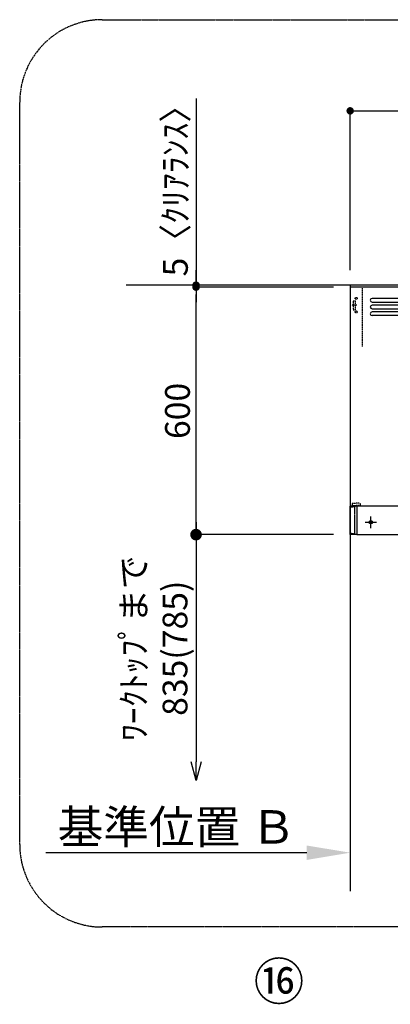
# Model space of a CAD drawing. Units: millimetres. Extents: x -109 to 26472, y -120 to 8859.
# Drawn here: x 2986 to 3883, y 3417 to 5805 of the extents above; entities that cross this region are included whole.
import ezdxf

# ---------------------------------------------------------------- set-up
doc = ezdxf.new("R2010")
doc.units = ezdxf.units.MM
for name, pattern in [('CENTER', [2, 1.25, -0.25, 0.25, -0.25]), ('HIDDEN', [0.375, 0.25, -0.125]), ('PHANTOM', [2.5, 1.25, -0.25, 0.25, -0.25, 0.25, -0.25])]:
    doc.linetypes.add(name, pattern=pattern)
doc.layers.get('DEFPOINTS').update_dxf_attribs({"color": 146})
for name, color, linetype in [('111-壁仕上', 3, 'Continuous'), ('150-機器', 8, 'Continuous'), ('161-番号', 110, 'Continuous'), ('166-寸法B', 11, 'Continuous'), ('180-補助', 161, 'Continuous')]:
    doc.layers.add(name, color=color, linetype=linetype)
doc.styles.add('KH001', font='txt')
doc.dimstyles.new('KH1xx030', dxfattribs={"dimscale": 30, "dimtxt": 2, "dimasz": 0.6, "dimexe": 0.3, "dimexo": 1.2, "dimgap": 0.5, "dimtad": 3, "dimdec": 1, "dimdsep": 46, "dimlunit": 6, "dimtxsty": 'KH001', "dimblk": 'DOT', "dimcen": 1, "dimdle": 1, "dimclrd": 256, "dimclre": 256, "dimclrt": 256, "dimadec": 0, "dimazin": 0, "dimtfac": 1, "dimtdec": 1, "dimtix": 1, "dimtmove": 2, "dimatfit": 3, "dimldrblk": 'CLOSEDBLANK', "dimfxl": 1, "dimtolj": 1, "dimtzin": 0, "dimlwd": -1, "dimlwe": -1, "dimarcsym": 0})

# ---------------------------------------------------------------- blocks, each defined once
blk = doc.blocks.new('_Dot')
at = {"color": 0, "linetype": 'ByBlock', "lineweight": -2}
blk.add_line((-0.5, 0), (-1, 0), dxfattribs=at)
at = {"color": 0, "linetype": 'ByBlock', "const_width": 0.5}
blk.add_lwpolyline([(-0.25, 0, 1), (0.25, 0, 1)], format="xyb", close=True, dxfattribs=at)
blk = doc.blocks.new('*D466')
at = {"layer": '166-寸法B', "transparency": 16777216}
for p, q in [((3746.200567, 5155.963909), (3403.989617, 5155.963909)), ((3412.989617, 4573.963909), (3412.989617, 5137.963909)), ((3746.200567, 4555.963909), (3403.989617, 4555.963909))]:
    blk.add_line(p, q, dxfattribs=at)
at = {"layer": 'DEFPOINTS', "color": 0, "transparency": 16777216}
for p in [(3412.989617, 5155.963909), (3782.200567, 5155.963909), (3782.200567, 4555.963909)]:
    blk.add_point(p, dxfattribs=at)
at = {"layer": '166-寸法B', "transparency": 16777216, "xscale": 18, "yscale": 18, "zscale": 18}
for p, rotation in [((3412.989617, 5155.963909), 90), ((3412.989617, 4555.963909), 270)]:
    blk.add_blockref('_Dot', p, dxfattribs=dict(at, rotation=rotation))
at = {"layer": '166-寸法B', "transparency": 16777216, "insert": (3367.989617, 4855.963909), "char_height": 60, "attachment_point": 5, "rotation": 90, "style": 'KH001'}
blk.add_mtext('\\A1;600', dxfattribs=at)
blk = doc.blocks.new('_ClosedBlank')
at = {"color": 0, "linetype": 'ByBlock', "lineweight": -2}
for p, q in [((-1, 0.166667), (0, 0)), ((-1, 0.166667), (-1, -0.166667)), ((0, 0), (-1, -0.166667))]:
    blk.add_line(p, q, dxfattribs=at)
blk = doc.blocks.new('*D467')
at = {"layer": '166-寸法B', "transparency": 16777216}
for p, q in [((3786.200578, 5196.963908), (3786.200578, 5592.531005)), ((4686.200567, 5196.963908), (4686.200567, 5592.531005)), ((3804.200578, 5583.531005), (4668.200567, 5583.531005))]:
    blk.add_line(p, q, dxfattribs=at)
at = {"layer": 'DEFPOINTS', "color": 0, "transparency": 16777216}
for p in [(4686.200567, 5583.531005), (3786.200578, 5160.963908), (4686.200567, 5160.963908)]:
    blk.add_point(p, dxfattribs=at)
at = {"layer": '166-寸法B', "transparency": 16777216, "xscale": 18, "yscale": 18, "zscale": 18, "rotation": 180}
blk.add_blockref('_Dot', (3786.200578, 5583.531005), dxfattribs=at)
at = {"layer": '166-寸法B', "transparency": 16777216, "xscale": 18, "yscale": 18, "zscale": 18}
blk.add_blockref('_Dot', (4686.200567, 5583.531005), dxfattribs=at)
at = {"layer": '166-寸法B', "transparency": 16777216, "insert": (4236.200572, 5628.531005), "char_height": 60, "attachment_point": 5, "style": 'KH001'}
blk.add_mtext('\\A1;900', dxfattribs=at)
blk = doc.blocks.new('_DotSmall')
at = {"color": 0, "linetype": 'ByBlock', "const_width": 0.5}
blk.add_lwpolyline([(-0.0625, 0, 1), (0.0625, 0, 1)], format="xyb", close=True, dxfattribs=at)
blk = doc.blocks.new('_Open30')
at = {"color": 0, "linetype": 'ByBlock', "lineweight": -2}
for p, q in [((-1, 0.267949), (0, 0)), ((0, 0), (-1, -0.267949)), ((0, 0), (-1, 0))]:
    blk.add_line(p, q, dxfattribs=at)
blk = doc.blocks.new('*D468')
at = {"layer": '166-寸法B', "transparency": 16777216}
for p, q in [((3412.989617, 4585.963909), (3412.989617, 4005.084333)), ((3710.200567, 4555.963909), (3403.989617, 4555.963909))]:
    blk.add_line(p, q, dxfattribs=at)
at = {"layer": 'DEFPOINTS', "color": 0, "transparency": 16777216}
for p in [(3746.200567, 4555.963909), (3412.989617, 3960.084333), (3782.200567, 3960.084333)]:
    blk.add_point(p, dxfattribs=at)
at = {"layer": '166-寸法B', "transparency": 16777216, "xscale": 45, "yscale": 45, "zscale": 45}
for name, p, rotation in [('_DotSmall', (3412.989617, 4555.963909), 90), ('_Open30', (3412.989617, 3960.084333), 270)]:
    blk.add_blockref(name, p, dxfattribs=dict(at, rotation=rotation))
at = {"layer": '166-寸法B', "transparency": 16777216, "insert": (3312.050531, 4280.524121), "char_height": 60, "attachment_point": 5, "rotation": 90, "style": 'KH001'}
blk.add_mtext('\\A1;ﾜｰｸﾄｯﾌﾟまで\\P835(785)', dxfattribs=at)
blk = doc.blocks.new('*D469')
at = {"layer": '166-寸法B', "transparency": 16777216}
for p, q in [((3412.989617, 5613.843472), (3412.989617, 5160.963908)), ((3412.989617, 5178.963908), (3412.989617, 5196.963908)), ((3746.200567, 5160.963908), (3403.989617, 5160.963908)), ((3412.989617, 5155.963909), (3412.989617, 5160.963908)), ((3412.989617, 5155.963909), (3412.989617, 5160.963908)), ((3746.200567, 5155.963909), (3403.989617, 5155.963909)), ((3412.989617, 5137.963909), (3412.989617, 5119.963909))]:
    blk.add_line(p, q, dxfattribs=at)
at = {"layer": 'DEFPOINTS', "color": 0, "transparency": 16777216}
for p in [(3412.989617, 5160.963908), (3782.200567, 5160.963908), (3782.200567, 5155.963909)]:
    blk.add_point(p, dxfattribs=at)
at = {"layer": '166-寸法B', "transparency": 16777216, "xscale": 18, "yscale": 18, "zscale": 18}
for p, rotation in [((3412.989617, 5160.963908), 270), ((3412.989617, 5155.963909), 90)]:
    blk.add_blockref('_Dot', p, dxfattribs=dict(at, rotation=rotation))
at = {"layer": '166-寸法B', "transparency": 16777216, "insert": (3362.964236, 5409.401848), "char_height": 60, "attachment_point": 5, "rotation": 90, "style": 'KH001'}
blk.add_mtext('\\A1;5〈ｸﾘｱﾗﾝｽ〉', dxfattribs=at)
blk = doc.blocks.new('*D470')
at = {"layer": '166-寸法B', "transparency": 16777216}
for p, q in [((3786.200578, 3814.704145), (3786.200578, 3787.704145)), ((3681.200578, 3784.704145), (3048.988822, 3784.704145))]:
    blk.add_line(p, q, dxfattribs=at)
blk.add_solid([(3681.200578, 3802.204145), (3681.200578, 3767.204145), (3786.200578, 3784.704145)], dxfattribs=at)
at = {"layer": 'DEFPOINTS', "color": 0, "transparency": 16777216}
for p in [(3057.988822, 3784.704145), (3786.200578, 3784.704145), (3057.988822, 3697.087732)]:
    blk.add_point(p, dxfattribs=at)
at = {"layer": '166-寸法B', "transparency": 16777216, "insert": (3366.567866, 3847.193992), "char_height": 81, "attachment_point": 5, "style": 'KH001'}
blk.add_mtext('\\A1;基準位置 Ｂ', dxfattribs=at)
blk = doc.blocks.new('_None')
blk = doc.blocks.new('ADR-3A-9016R_S')
at = {"color": 8, "linetype": 'PHANTOM'}
for p, q in [((-449.460518, 67.428736), (-449.828666, 67.800281)), ((-449.264061, 67.281234), (-449.460518, 67.428736)), ((-449.067456, 67.163867), (-449.264061, 67.281234)), ((-448.778373, 67.028608), (-449.067456, 67.163867)), ((-448.467445, 66.917728), (-448.778373, 67.028608)), ((-448.143375, 66.831226), (-448.467445, 66.917728)), ((-447.53949, 66.732805), (-448.143375, 66.831226)), ((-446.899754, 66.7), (-447.53949, 66.732805)), ((-445.384365, 66.831226), (-446.899754, 66.7)), ((-444.585007, 66.970131), (-445.384365, 66.831226)), ((-443.655503, 67.163867), (-444.585007, 66.970131)), ((-442.683619, 67.389046), (-443.655503, 67.163867)), ((-441.374314, 67.705639), (-442.683619, 67.389046)), ((-440.319341, 68.10921), (-441.374314, 67.705639)), ((-439.828676, 68.2), (-440.319341, 68.10921)), ((-439.828676, 69.7), (-439.828676, 68.2)), ((-439.828676, 68.2), (-439.828676, 1.699999)), ((-449.828666, 2.065857), (-449.412477, 2.510957)), ((-449.412477, 2.510957), (-449.067456, 2.736136)), ((-449.067456, 2.736136), (-448.6251, 2.929866)), ((-448.6251, 2.929866), (-448.143375, 3.068775)), ((-448.143375, 3.068775), (-446.899754, 3.200002)), ((-446.899754, 3.200002), (-446.196032, 3.167197)), ((-446.196032, 3.167197), (-445.384365, 3.068775)), ((-445.384365, 3.068775), (-444.865686, 2.982274)), ((-444.865686, 2.982274), (-444.289905, 2.871394)), ((-444.289905, 2.871394), (-443.655503, 2.736136)), ((-443.655503, 2.736136), (-443.141294, 2.618767)), ((-443.141294, 2.618767), (-442.517084, 2.471268)), ((-442.517084, 2.471268), (-441.779566, 2.293631)), ((-441.779566, 2.293631), (-441.444737, 2.211921)), ((-441.444737, 2.211921), (-441.295964, 2.173789)), ((-441.295964, 2.173789), (-440.808845, 1.986869)), ((-440.808845, 1.986869), (-440.319341, 1.790792)), ((-440.319341, 1.790792), (-439.828676, 1.699999)), ((-439.828676, 0.200003), (-439.828676, 1.699999))]:
    blk.add_line(p, q, dxfattribs=at)
at = {"linetype": 'Continuous'}
blk.add_line((-433.500004, 70), (-444.866252, 70), dxfattribs=at)
at = {"color": 8, "linetype": 'PHANTOM'}
for centre, radius, start, end in [((-429.819936, 23.795591), 45.518419, 95.558157, 102.702179), ((-427.605727, 59.881698), 59.451751, 258.135701, 263.603956)]:
    blk.add_arc(centre, radius, start, end, dxfattribs=at)
at = {"layer": '150-機器', "linetype": 'Continuous'}
for p, q in [((397.026689, 556.31068), (-397.053631, 556.31068)), ((397.026689, 572.694175), (-397.053533, 572.694175)), ((-397.053533, 563.956311), (397.026689, 563.956311)), ((397.026689, 539.927185), (-397.053631, 539.927185)), ((-397.053533, 547.572816), (397.026689, 547.572816)), ((397.026689, 531.189321), (-397.053533, 531.189321))]:
    blk.add_line(p, q, dxfattribs=at)
at = {"layer": '150-機器', "linetype": 'HIDDEN'}
for p, q in [((-445.599994, 76.5), (-444.799994, 76.5)), ((-445.599994, 76.5), (-445.599994, 70.8)), ((-445.599994, 76), (-435.599994, 76)), ((-444.799994, 76.5), (-444.799994, 76)), ((-425.599994, 76), (-435.599994, 76)), ((-426.399994, 76.5), (-426.399994, 76)), ((-425.599994, 76.5), (-426.399994, 76.5)), ((-425.599994, 76.5), (-425.599994, 70.8)), ((-449.500006, 70), (-449.999994, 70)), ((-444.799994, 71), (-435.599994, 71)), ((-444.799994, 70), (-435.599994, 70)), ((-426.399994, 71), (-435.599994, 71)), ((-426.399994, 70), (-435.599994, 70))]:
    blk.add_line(p, q, dxfattribs=at)
at = {"layer": '150-機器', "color": 6, "linetype": 'Continuous'}
for p, q in [((-450, 69.5), (-450, 69.2)), ((-450, 69.2), (-450, 68.7)), ((-450, 0.5), (-450, 68.7)), ((-449.828666, 68.2), (-449.828666, 1.699999)), ((-449.500006, 70), (-444.866252, 70)), ((-448.328686, 69.7), (-439.828676, 69.7)), ((-439.828676, 69.7), (-434.228671, 69.7)), ((-433.958244, 69.7), (-434.228671, 69.7)), ((-434.228671, 69.1), (-434.228671, 69.7)), ((-434.228671, 69.1), (-434.228671, 0.799999)), ((-433.999997, 69.5), (-433.999997, 69.2)), ((-433.999997, 68.7), (-433.999997, 69.2)), ((-433.999997, 68.7), (-433.999997, 0.500001)), ((-433.500004, 70), (433.500004, 70)), ((-449.500006, 0), (-449.199986, 0)), ((-440.500003, 0), (-449.199986, 0)), ((-439.828676, 0.200003), (-448.328686, 0.200003)), ((-433.500004, 0), (-440.500003, 0)), ((-434.228671, 0.200003), (-439.828676, 0.200003)), ((-434.228671, 0.200003), (-434.228671, 0.799999)), ((-434.228671, 0.200003), (-433.899981, 0.200003)), ((-433.500004, 0), (433.499993, 0))]:
    blk.add_line(p, q, dxfattribs=at)
at = {"layer": '150-機器'}
for p, q in [((-414, 30), (-386, 30)), ((-400, 16), (-400, 44))]:
    blk.add_line(p, q, dxfattribs=at)
at = {"layer": '150-機器', "color": 6, "linetype": 'Continuous'}
blk.add_lwpolyline([(450, 600), (-450, 600), (-449.999993, 70.046117), (450.000004, 70.046117)], close=True, dxfattribs=at)
at = {"layer": '150-機器'}
blk.add_circle((-400, 30), 4, dxfattribs=at)
at = {"layer": '150-機器', "linetype": 'Continuous'}
for centre in [(-397.053533, 568.325243), (-397.053533, 551.941748), (-397.053533, 535.558253)]:
    blk.add_arc(centre, 4.368932, 90, 270, dxfattribs=at)
at = {"layer": '150-機器', "linetype": 'HIDDEN'}
for centre, start, end in [((-444.799994, 71.8), 180, 270), ((-426.399994, 71.8), 270, 0), ((-444.799994, 70.8), 180, 270), ((-426.399994, 70.8), 270, 0)]:
    blk.add_arc(centre, 0.8, start, end, dxfattribs=at)
at = {"layer": '150-機器', "color": 6, "linetype": 'Continuous'}
for centre, radius, start, end in [((-449.499994, 69.5), 0.5, 90, 180), ((-448.328657, 68.199991), 1.500009, 90.001099, 179.999637), ((-433.499994, 69.5), 0.5, 90, 180), ((-449.499994, 0.5), 0.5, 180, 270), ((-448.328663, 1.700007), 1.500004, 180.000316, 269.999115), ((-433.499994, 0.5), 0.5, 180, 270)]:
    blk.add_arc(centre, radius, start, end, dxfattribs=at)
at = {"layer": 'DEFPOINTS', "linetype": 'HIDDEN'}
for p, q in [((-420.509698, 456.463802), (-420.509698, 597.269417)), ((-442.900475, 567.23301), (-442.900475, 545.38835)), ((-442.900475, 567.23301), (-437.43931, 567.23301)), ((-437.43931, 545.38835), (-437.43931, 567.23301)), ((-442.900475, 545.38835), (-437.43931, 545.38835))]:
    blk.add_line(p, q, dxfattribs=at)
at = {"layer": 'DEFPOINTS', "linetype": 'CENTER'}
blk.add_line((-433.679784, 556.31068), (-446.214356, 556.31068), dxfattribs=at)
at = {"layer": 'DEFPOINTS', "linetype": 'HIDDEN'}
for centre in [(-435.254844, 572.694175), (-435.254844, 539.927185)]:
    blk.add_circle(centre, 2.457524, dxfattribs=at)

msp = doc.modelspace()

# ---------------------------------------------------------------- linework, layer by layer
at = {"layer": '111-壁仕上', "ltscale": 2}
for p, q in [((4998.88795, 5160.96391), (3243.94406, 5160.96391)), ((3786.20058, 5160.96391), (3786.20058, 3691.3264))]:
    msp.add_line(p, q, dxfattribs=at)
at = {"layer": '180-補助', "linetype": 'CENTER', "ltscale": 3}
for p, q in [((3186.00151, 5804.59842), (4987.11275, 5804.59842)), ((2986.00151, 3804.59842), (2986.00151, 5604.59842)), ((4987.11275, 3604.59842), (3186.00151, 3604.59842))]:
    msp.add_line(p, q, dxfattribs=at)
for centre, start, end in [((3186.00151, 5604.59842), 90, 180), ((3186.00151, 3804.59842), 180, 270)]:
    msp.add_arc(centre, 200, start, end, dxfattribs=at)

# ---------------------------------------------------------------- block references
at = {"layer": '150-機器'}
msp.add_blockref('ADR-3A-9016R_S', (4236.20058, 4555.96391), dxfattribs=at)

# ---------------------------------------------------------------- texts
at = {"layer": '161-番号', "insert": (3552.37599, 3517.69797), "char_height": 90, "attachment_point": 1, "style": 'KH001'}
msp.add_mtext('⑯', dxfattribs=at)

# ---------------------------------------------------------------- dimensions: what is measured, and where the dimension line sits
at = {"layer": '166-寸法B'}
dim = msp.add_linear_dim(base=(4686.20057, 5583.531), p1=(3786.20058, 5160.96391), p2=(4686.20057, 5160.96391), dimstyle='KH1xx030', dxfattribs=at)
dim.commit()
dim.dimension.update_dxf_attribs({"geometry": '*D467', "text_midpoint": (4236.20057, 5628.531)})
dim = msp.add_linear_dim(base=(3412.98962, 5160.96391), p1=(3782.20057, 5155.96391), p2=(3782.20057, 5160.96391), angle=90, text='<>〈ｸﾘｱﾗﾝｽ〉', dimstyle='KH1xx030', override={"dimtmove": 1}, dxfattribs=at)
dim.commit()
dim.dimension.update_dxf_attribs({"geometry": '*D469', "text_midpoint": (3428.52193, 5409.40185), "dimtype": 160})
dim = msp.add_linear_dim(base=(3412.98962, 5155.96391), p1=(3782.20057, 4555.96391), p2=(3782.20057, 5155.96391), angle=90, dimstyle='KH1xx030', override={"dimpost": '<>'}, dxfattribs=at)
dim.commit()
dim.dimension.update_dxf_attribs({"geometry": '*D466', "text_midpoint": (3367.98962, 4855.96391)})
dim = msp.add_linear_dim(base=(3412.98962, 3960.08433), p1=(3746.20057, 4555.96391), p2=(3782.20057, 3960.08433), angle=90, text='ﾜｰｸﾄｯﾌﾟまで\\P835(785)', dimstyle='KH1xx030', override={"dimasz": 1.5, "dimblk1": 'DotSmall', "dimblk2": 'Open30', "dimsah": 1, "dimse2": 1}, dxfattribs=at)
dim.commit()
dim.dimension.update_dxf_attribs({"geometry": '*D468', "text_midpoint": (3312.05053, 4280.52412)})
dim = msp.add_linear_dim(base=(3057.98882, 3784.70415), p1=(3786.20058, 3784.70415), p2=(3057.98882, 3697.08773), text='基準位置 Ｂ', dimstyle='KH1xx030', override={"dimtxt": 2.7, "dimasz": 3.5, "dimexe": 0.1, "dimexo": 1, "dimblk2": 'None', "dimsah": 1, "dimdle": 0.3, "dimse2": 1}, dxfattribs=at)
dim.commit()
dim.dimension.update_dxf_attribs({"geometry": '*D470', "text_midpoint": (3366.56787, 3847.19399), "dimtype": 160})

doc.saveas('drawing.dxf')
